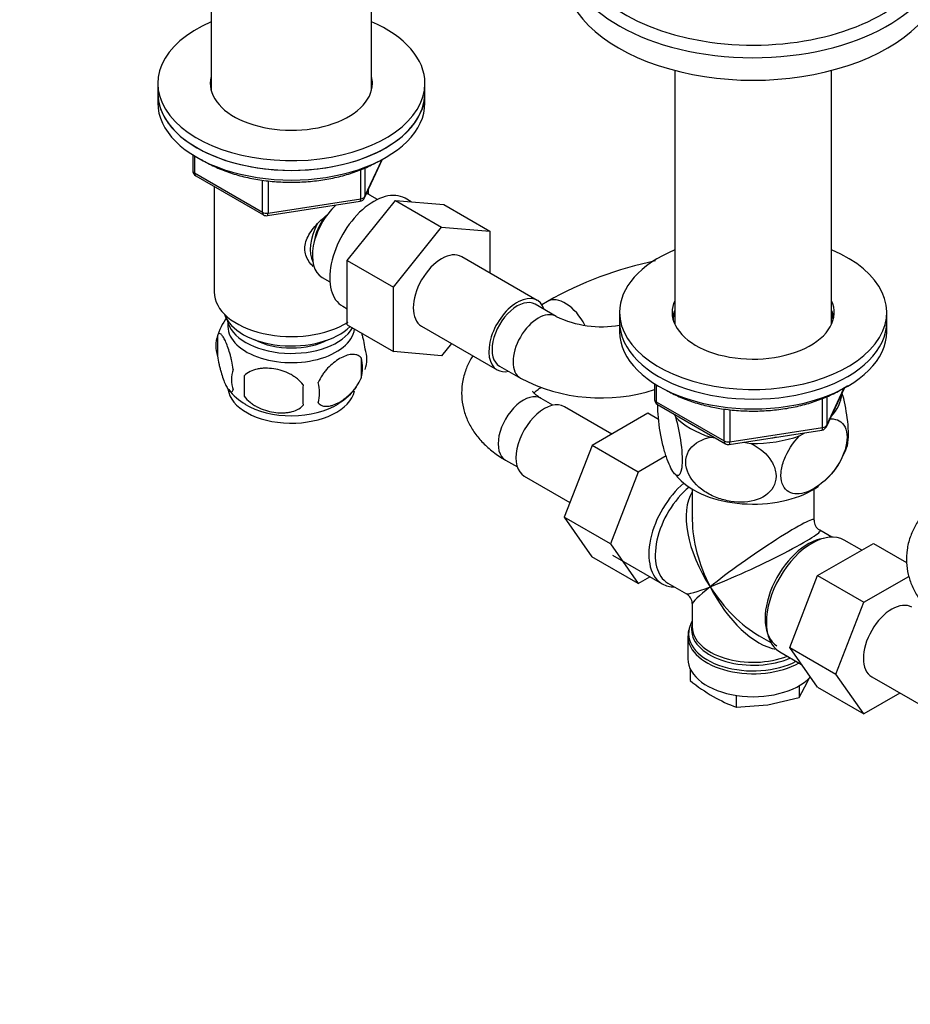
# Model space of a CAD drawing. Units: millimetres. Extents: x 0 to 1478, y 0 to 1758.
# Drawn here: x 194 to 344, y 277 to 442 of the extents above; entities that cross this region are included whole.
import ezdxf
from ezdxf import colors
from ezdxf.entities.mleader import LeaderData, LeaderLine
from ezdxf.math import Vec2, Vec3

# ---------------------------------------------------------------- set-up
doc = ezdxf.new("R2010")
doc.units = ezdxf.units.MM
doc.layers.add('DV5_Défaut', color=7, linetype='Continuous')
doc.layers.add('Défaut', color=7, linetype='Continuous')

# ---------------------------------------------------------------- blocks, each defined once
blk = doc.blocks.new('_DOT')
at = {"color": 0}
blk.add_line((0, 0), (-1, 0), dxfattribs=at)
at = {"color": 0, "const_width": 0.333}
blk.add_lwpolyline([(-0.1665, 0, 1), (0.1665, 0, 1)], format="xyb", close=True, dxfattribs=at)
blk = doc.blocks.new('SE4')
at = {"layer": 'DV5_Défaut', "color": 7, "linetype": 'Continuous'}
for p, q in [((226.53, 478.92), (226.53, 430.57)), ((253.53, 430.57), (253.53, 478.92)), ((304.59, 433.94), (304.59, 391.24)), ((331.03, 391.24), (331.03, 433.94)), ((217.53, 431.74), (217.53, 430.1)), ((262.53, 430.1), (262.53, 431.74)), ((217.53, 430.1), (217.53, 428.47)), ((262.53, 428.47), (262.53, 430.1)), ((223.42, 419.71), (223.42, 417.07)), ((223.71, 419.53), (223.71, 416.67)), ((252.37, 412.47), (255.39, 418.98)), ((252.43, 412.74), (255.3, 418.93)), ((223.71, 416.67), (235.14, 410.07)), ((251.72, 412.33), (251.72, 417.22)), ((252.43, 417.53), (252.43, 412.74)), ((223.92, 416.21), (235.35, 409.61)), ((235.14, 410.07), (235.14, 415.45)), ((236.1, 415.35), (236.1, 409.92)), ((227.03, 414.41), (227.03, 396.63)), ((253.03, 413.05), (253.03, 413.9)), ((254.52, 412.2), (253.22, 412.95)), ((236, 409.49), (251.61, 411.9)), ((236.1, 409.92), (251.72, 412.33)), ((249.43, 401.93), (257.55, 412.02)), ((257.55, 412.02), (265.32, 407.53)), ((257.55, 412.02), (265.7, 411.34)), ((260.21, 411.8), (259.17, 412.4)), ((265.7, 411.34), (273.48, 406.85)), ((257.21, 397.44), (265.32, 407.53)), ((265.32, 407.53), (273.48, 406.85)), ((273.48, 406.85), (273.48, 399.81)), ((249.43, 401.93), (257.21, 397.44)), ((249.43, 391.08), (249.43, 401.93)), ((281.45, 395.21), (268.72, 402.56)), ((245.22, 399.09), (246.52, 398.34)), ((257.21, 386.59), (257.21, 397.44)), ((283.17, 395.03), (282.22, 394.48)), ((248.67, 394.21), (249.43, 393.77)), ((284.61, 392.52), (281.07, 394.56)), ((295.31, 393.2), (295.31, 391.57)), ((340.31, 391.57), (340.31, 393.2)), ((295.31, 391.57), (295.31, 389.93)), ((340.31, 389.93), (340.31, 391.57)), ((249.43, 391.08), (257.21, 386.59)), ((261.97, 390.86), (274.7, 383.52)), ((227.6, 389.29), (227.6, 385.86)), ((265.34, 385.87), (257.21, 386.59)), ((267.02, 387.95), (265.34, 385.87)), ((251.79, 385.55), (251.79, 382.12)), ((275.07, 384.16), (278.61, 382.12)), ((232.1, 382.51), (232.1, 379.08)), ((301.2, 381.17), (301.2, 378.54)), ((301.49, 380.99), (301.49, 378.13)), ((330.15, 373.93), (333.17, 380.44)), ((330.21, 374.2), (333.08, 380.39)), ((284.09, 377.55), (282.1, 378.7)), ((301.49, 378.13), (312.92, 371.53)), ((329.5, 373.79), (329.5, 378.7)), ((330.21, 378.96), (330.21, 374.2)), ((293.98, 372.7), (286.01, 377.3)), ((301.7, 377.67), (313.13, 371.07)), ((312.92, 371.53), (312.92, 376.92)), ((313.89, 376.79), (313.89, 371.38)), ((300.06, 376.21), (290.67, 370.79)), ((301.88, 375.16), (300.06, 376.21)), ((304.51, 376.05), (304.71, 375.61)), ((313.78, 370.95), (329.4, 373.36)), ((313.89, 371.38), (329.5, 373.79)), ((310.68, 372.16), (311.44, 372.05)), ((325.59, 372.38), (326.53, 372.92)), ((290.67, 370.79), (285.98, 358.72)), ((298.44, 366.3), (290.67, 370.79)), ((316.16, 371.32), (317.44, 371.12)), ((276.1, 368.3), (278.09, 367.16)), ((303.17, 369.03), (298.44, 366.3)), ((279.26, 365.61), (286.94, 361.18)), ((298.44, 366.3), (293.76, 354.23)), ((307.56, 363.42), (307.56, 358.22)), ((328.06, 358.22), (328.06, 363.42)), ((285.98, 358.72), (290.64, 352)), ((293.76, 354.23), (285.98, 358.72)), ((331.06, 355.34), (329.06, 356.49)), ((293.76, 354.23), (298.42, 347.51)), ((328.67, 348.85), (338.06, 354.27)), ((336.09, 353.13), (333.14, 354.83)), ((338.06, 354.27), (343.64, 351.05)), ((298.42, 347.51), (290.64, 352)), ((294.14, 352.29), (302.49, 347.47)), ((298.42, 347.51), (300.42, 348.66)), ((323.98, 336.75), (328.67, 348.85)), ((328.67, 348.85), (336.45, 344.36)), ((336.45, 344.36), (344.04, 348.73)), ((303.44, 347.61), (306.56, 345.81)), ((307.56, 344.08), (307.56, 340.18)), ((331.76, 332.26), (336.45, 344.36)), ((307.61, 339.97), (307.59, 340.46)), ((306.81, 338.68), (306.81, 334.82)), ((318.81, 338.74), (320.81, 337.58)), ((323.98, 336.75), (331.76, 332.26)), ((328.67, 330.07), (323.98, 336.75)), ((322.29, 336.04), (325.97, 333.91)), ((307.22, 333.11), (307.22, 331.17)), ((326.99, 330.95), (327.33, 331.78)), ((336.45, 325.58), (331.76, 332.26)), ((337.77, 331.83), (350.5, 324.48)), ((325.57, 328.33), (326.99, 330.95)), ((325.57, 330.32), (325.57, 328.33)), ((328.67, 330.07), (336.45, 325.58)), ((314.97, 328.68), (314.97, 326.69)), ((342.53, 329.08), (336.45, 325.58)), ((314.97, 326.69), (320.27, 327.07)), ((320.27, 327.07), (325.57, 328.33))]:
    blk.add_line(p, q, dxfattribs=at)
for centre, radius, start, end in [((224.42, 417.07), 1, 180, 240), ((251.46, 412.89), 1, 278.794, 335.1039), ((235.85, 410.47), 1, 240, 278.794), ((313.46, 341.89), 61.16, 101.3889, 119.6917), ((237.21, 386.4), 10.01, 143.5918, 165.07), ((292.21, 408.29), 17.51, 244.2489, 280.2221), ((232.59, 387.58), 5.28, 161.0427, 198.9573), ((247.6, 385.3), 5.16, 340.5696, 19.4304), ((245.15, 383.84), 6.86, 345.5143, 14.4857), ((234.74, 381.86), 4.81, 159.1194, 200.8806), ((315.46, 380.79), 83.38, 178.8211, 181.1789), ((292.21, 408.17), 29.39, 242.4197, 287.7807), ((236.79, 385.76), 9.2, 217.3565, 240.7599), ((299.74, 379.26), 57.77, 178.2983, 181.7017), ((237.9, 379.65), 6.86, 345.5086, 14.4914), ((242.87, 386.44), 9.98, 300.3651, 324.3425), ((302.2, 378.54), 1, 180, 240), ((329.24, 374.35), 1, 278.794, 335.1039), ((313.63, 371.94), 1, 240, 278.794), ((321.05, 374.52), 13.13, 312.3144, 343.2312), ((314.12, 373.77), 12.28, 218.167, 226.9963), ((330.06, 358.22), 2, 181.4698, 237.0665), ((305.56, 344.08), 2, 2.6887, 58.3809), ((327.69, 356.7), 32.73, 231.2677, 239.5238), ((323.32, 349.72), 24.49, 240.0651, 250.0828)]:
    blk.add_arc(centre, radius, start, end, dxfattribs=at)
for centre, major_axis, ratio, start_param, end_param in [((317.81, 455.91), (-30.67, 0), 0.57735, 0, 3.866782), ((317.81, 454.55), (-32, 0), 0.57735, 0.020718, 3.113851), ((317.81, 450.76), (-32, 0), 0.57735, 0, 3.141593), ((240.03, 431.74), (22.5, 0), 0.57735, 2.214297, 6.283185), ((240.03, 431.74), (22.5, 0), 0.57735, 0, 0.927295), ((240.03, 431.74), (13.65, 0), 0.57735, 2.993207, 6.283185), ((240.03, 431.74), (13.65, 0), 0.57735, 0, 0.148386), ((240.03, 430.1), (13.65, 0), 0.57735, -3.289979, -3.245384), ((240.03, 430.1), (13.65, 0), 0.57735, 0.103792, 0.148386), ((240.03, 430.1), (-22.5, 0), 0.57735, 0, 3.141593), ((240.03, 430.1), (22.5, 0), 0.57735, 3.141593, 6.283185), ((240.03, 428.47), (-22.5, 0), 0.57735, 0, 3.141593), ((224.42, 417.07), (1, 0), 0.57735, 3.141593, 3.926991), ((224.42, 417.07), (0.5, 0.866), 0.57735, 2.356194, 3.141593), ((253.92, 403.31), (5.25, 9.09), 0.57735, 0, 3.141593), ((249.22, 406.02), (4, 6.93), 0.57735, 0, 0.123968), ((249.22, 406.02), (4, 6.93), 0.57735, 1.089977, 3.141593), ((251.46, 412.89), (-0.153, 0.988), 0.211325, 3.141593, 4.080475), ((251.46, 412.89), (1, 0), 0.57735, 4.974188, 6.021386), ((251.46, 412.89), (-0.907, 0.421), 0.788675, 3.141593, 3.492472), ((235.85, 410.47), (-1, 0), 0.57735, 0.785398, 1.832596), ((235.85, 410.47), (0.5, 0.866), 0.57735, 2.356194, 3.141593), ((235.85, 410.47), (-0.153, 0.988), 0.211325, 3.141593, 4.080475), ((248.16, 406.63), (3.5, 6.06), 0.57735, 1.656466, 2.780226), ((248.16, 406.63), (3.08, 5.33), 0.57735, 1.41587, 2.161045), ((265.34, 396.71), (-3.38, -5.85), 0.57735, 3.141593, 6.283185), ((317.81, 393.2), (-22.5, 0), 0.57735, 5.340451, 6.283185), ((317.81, 393.2), (-22.5, 0), 0.57735, 0, 4.084327), ((240.03, 396.63), (-13, 0), 0.57735, 0, 2.3948), ((278.07, 389.36), (-3.38, -5.85), 0.57735, 2.66571, 6.283185), ((278.07, 389.36), (3, 5.2), 0.57735, 0, 3.141593), ((286.17, 389.83), (3, -5.2), 0.57735, 1.46894, 3.141593), ((317.81, 393.2), (-13.65, 0), 0.57735, 6.031663, 6.283185), ((317.81, 393.2), (-13.65, 0), 0.57735, 0, 3.393114), ((281.61, 387.32), (3, 5.2), 0.57735, 0.004572, 3.141162), ((317.81, 391.57), (-13.65, 0), 0.57735, 6.031663, 6.179394), ((317.81, 391.57), (-13.5, 0), 0.57735, 6.079344, 6.231734), ((317.81, 391.57), (-13.65, 0), 0.57735, 3.245384, 3.393114), ((317.81, 391.57), (-13.5, 0), 0.57735, 3.193044, 3.345433), ((240.03, 394.18), (-11.5, 0), 0.57735, 0.193351, 2.60757), ((240.03, 390.91), (10.7, 0), 0.57735, 3.023689, 6.193803), ((240.03, 392.55), (-10.85, 0), 0.57735, 0.106553, 2.820688), ((317.81, 391.57), (-22.5, 0), 0.57735, 0, 3.141593), ((317.81, 391.57), (-22.5, 0), 0.57735, 0, 3.141593), ((317.81, 389.93), (-13.5, 0), 0.57735, -0.203841, -0.183884), ((317.81, 389.93), (-13.5, 0), 0.57735, 3.325476, 3.345433), ((317.81, 389.93), (-22.5, 0), 0.57735, 0, 3.141593), ((240.03, 392.55), (-9.25, 0), 0.57735, 0.832114, 2.309478), ((278.07, 389.36), (-3.38, -5.85), 0.57735, 0, 0.475882), ((240.03, 380.71), (10.7, 0), 0.57735, 3.209115, 6.159966), ((279.1, 373.5), (3, 5.2), 0.57735, 0, 3.141593), ((282.63, 371.46), (3.38, 5.85), 0.57735, 0, 3.141593), ((302.2, 378.54), (1, 0), 0.57735, 3.141593, 3.926991), ((302.2, 378.54), (0.5, 0.866), 0.57735, 2.356194, 3.141593), ((317.81, 379.73), (-14.92, 0), 0.57735, 2.647419, 3.112168), ((240.03, 381.96), (10.7, 0), 0.57735, 3.893721, 5.545875), ((317.81, 379.73), (-14.92, 0), 0.57735, 0.498742, 1.072054), ((329.24, 374.35), (-0.153, 0.988), 0.211325, 3.141593, 4.080475), ((329.24, 374.35), (1, 0), 0.57735, 4.974188, 6.021386), ((329.24, 374.35), (-0.907, 0.421), 0.788675, 3.141593, 3.492472), ((313.63, 371.94), (-1, 0), 0.57735, 0.785398, 1.832596), ((313.63, 371.94), (0.5, 0.866), 0.57735, 2.356194, 3.141593), ((317.81, 379.73), (14.92, 0), 0.57735, 4.687532, 5.260844), ((317.81, 379.73), (-13.65, 0), 0.57735, -4.480497, -4.420682), ((313.63, 371.94), (-0.153, 0.988), 0.211325, 3.141593, 4.080475), ((317.81, 369.11), (-14.22, 0), 0.57735, 0.548721, 2.453662), ((307.91, 356.86), (-5.42, -9.4), 0.57735, 4.162831, 6.283185), ((308.56, 356.49), (-5.12, -8.88), 0.57735, 4.142061, 6.283185), ((317.81, 351.15), (8.93, -13.21), 0.524124, 3.367791, 4.675269), ((317.81, 351.15), (6.97, -14.33), 0.524124, 3.935549, 3.964111), ((317.81, 351.15), (6.97, -14.33), 0.524124, 3.964111, 4.749509), ((317.81, 351.15), (-10.24, -7.12), 0.076106, 3.088675, 5.444869), ((327.71, 345.43), (-5.43, -9.4), 0.57735, 3.141593, 6.283185), ((317.81, 351.15), (-11.29, -5.3), 0.076106, 0.838316, 3.18972), ((327.06, 345.81), (5.12, 8.88), 0.57735, 0.426, 3.114173), ((307.91, 356.86), (-5.42, -9.4), 0.57735, 0, 0.334116), ((317.81, 351.15), (11.29, 5.3), 0.076106, 3.194511, 3.979909), ((317.81, 351.15), (10.24, 7.12), 0.076106, 2.303276, 3.088675), ((317.81, 351.15), (-6.97, 14.33), 0.524124, 1.607916, 2.784134), ((317.81, 351.15), (-8.93, 13.21), 0.524124, 1.533676, 2.319075), ((341.15, 337.68), (-3.38, -5.85), 0.57735, 3.141593, 6.283185), ((317.81, 339.09), (10.87, 0), 0.57735, 3.000013, 5.444728), ((317.81, 339.09), (10.87, 0), 0.57735, 2.803253, 3.000013), ((317.81, 339.77), (-10.38, 0), 0.57735, 6.222663, 6.283185), ((317.81, 339.77), (-10.38, 0), 0.57735, 6.122376, 6.222663), ((317.81, 340.18), (10.25, 0), 0.57735, 3.141593, 5.31023), ((317.81, 338.68), (-11, 0), 0.57735, 6.274926, 6.283185), ((317.81, 338.68), (-11, 0), 0.57735, 0, 2.349261), ((317.81, 339.77), (-10.38, 0), 0.57735, 0, 2.21987), ((317.81, 334.82), (-11, 0), 0.57735, 0, 2.635781)]:
    blk.add_ellipse(centre, major_axis=major_axis, ratio=ratio, start_param=start_param, end_param=end_param, dxfattribs=at)
for points, knots in [([(224.88, 418.93), (224.99, 418.86), (225.76, 418.39), (227.32, 417.59), (229.73, 416.66), (232.32, 415.93), (235.05, 415.42), (237.88, 415.13), (240.74, 415.08), (243.59, 415.25), (246.37, 415.64), (249.05, 416.26), (251.54, 417.09), (253.43, 417.93), (254.36, 418.45), (254.67, 418.62)], [0, 0, 0, 0, 0.013361, 0.099949, 0.186552, 0.273063, 0.35947, 0.4458, 0.53209, 0.618386, 0.704722, 0.791142, 0.877693, 0.964417, 1, 1, 1, 1]), ([(243.72, 400.92), (243.45, 401.18), (242.7, 402.04), (242.04, 403.91), (242.83, 406.32), (244.43, 408.23), (245.66, 409.3), (246.18, 409.71)], [0, 0, 0, 0, 0.116917, 0.354479, 0.592551, 0.835457, 1, 1, 1, 1]), ([(252.46, 387.01), (252.39, 387.51), (252.31, 387.98), (252.16, 388.67), (252.1, 388.9), (252, 389.32), (251.95, 389.52), (251.89, 389.71)], [0, 0, 0, 0, 0.509487, 0.509487, 0.76423, 0.76423, 1, 1, 1, 1]), ([(230.25, 383.58), (230.18, 384.07), (230.09, 384.54), (229.94, 385.23), (229.89, 385.46), (229.78, 385.9), (229.72, 386.11), (229.55, 386.72), (229.42, 387.1), (229.18, 387.79), (229.05, 388.1), (228.79, 388.65), (228.67, 388.88), (228.48, 389.17), (228.42, 389.25), (228.3, 389.4), (228.24, 389.46), (228.07, 389.6), (227.96, 389.64), (227.75, 389.58), (227.67, 389.48), (227.6, 389.29)], [0, 0, 0, 0, 0.125, 0.125, 0.1875, 0.1875, 0.25, 0.25, 0.375, 0.375, 0.5, 0.5, 0.625, 0.625, 0.6875, 0.6875, 0.75, 0.75, 0.875, 0.875, 1, 1, 1, 1]), ([(227.6, 385.86), (227.67, 385.37), (227.75, 384.9), (227.9, 384.21), (227.96, 383.98), (228.07, 383.54), (228.12, 383.33), (228.3, 382.72), (228.42, 382.34), (228.67, 381.65), (228.79, 381.34), (229.05, 380.79), (229.17, 380.56), (229.36, 380.27), (229.42, 380.19), (229.54, 380.04), (229.6, 379.98), (229.78, 379.84), (229.89, 379.8), (230.09, 379.87), (230.18, 379.96), (230.25, 380.15)], [0, 0, 0, 0, 0.125, 0.125, 0.1875, 0.1875, 0.25, 0.25, 0.375, 0.375, 0.5, 0.5, 0.625, 0.625, 0.6875, 0.6875, 0.75, 0.75, 0.875, 0.875, 1, 1, 1, 1]), ([(251.79, 385.55), (251.59, 385.77), (251.35, 385.93), (250.8, 386.1), (250.5, 386.13), (249.86, 386.08), (249.53, 386), (248.85, 385.76), (248.5, 385.6), (247.81, 385.2), (247.46, 384.96), (246.79, 384.42), (246.46, 384.11), (245.98, 383.6), (245.83, 383.42), (245.53, 383.05), (245.38, 382.85), (244.98, 382.25), (244.73, 381.81), (244.54, 381.37)], [0, 0, 0, 0, 0.125, 0.125, 0.25, 0.25, 0.375, 0.375, 0.5, 0.5, 0.625, 0.625, 0.75, 0.75, 0.8125, 0.8125, 0.875, 0.875, 1, 1, 1, 1]), ([(270.6, 385.88), (270.44, 385.65), (269.95, 384.83), (269.26, 383.28), (268.75, 381.22), (268.65, 379.09), (268.95, 377.03), (269.61, 375.08), (270.6, 373.25), (271.92, 371.55), (273.54, 370.01), (275.04, 368.93), (275.88, 368.43), (276.1, 368.3)], [0, 0, 0, 0, 0.04069, 0.139043, 0.245557, 0.348159, 0.448274, 0.547434, 0.647494, 0.750279, 0.85718, 0.968689, 1, 1, 1, 1]), ([(242, 380.98), (241.74, 381.35), (241.41, 381.69), (240.85, 382.14), (240.66, 382.29), (240.25, 382.55), (240.04, 382.68), (239.39, 383.01), (238.93, 383.2), (238, 383.5), (237.53, 383.61), (236.58, 383.76), (236.11, 383.79), (235.42, 383.78), (235.19, 383.77), (234.74, 383.73), (234.51, 383.69), (233.86, 383.55), (233.45, 383.42), (232.7, 383.04), (232.37, 382.8), (232.1, 382.51)], [0, 0, 0, 0, 0.125, 0.125, 0.1875, 0.1875, 0.25, 0.25, 0.375, 0.375, 0.5, 0.5, 0.625, 0.625, 0.6875, 0.6875, 0.75, 0.75, 0.875, 0.875, 1, 1, 1, 1]), ([(244.54, 377.94), (244.64, 377.82), (244.75, 377.73), (244.98, 377.58), (245.11, 377.52), (245.53, 377.38), (245.83, 377.36), (246.3, 377.4), (246.47, 377.42), (246.8, 377.5), (246.97, 377.55), (247.47, 377.73), (247.82, 377.89), (248.51, 378.29), (248.86, 378.53), (249.53, 379.07), (249.87, 379.38), (250.34, 379.89), (250.5, 380.07), (250.8, 380.44), (250.94, 380.64), (251.35, 381.25), (251.59, 381.67), (251.79, 382.12)], [0, 0, 0, 0, 0.0625, 0.0625, 0.125, 0.125, 0.25, 0.25, 0.3125, 0.3125, 0.375, 0.375, 0.5, 0.5, 0.625, 0.625, 0.75, 0.75, 0.8125, 0.8125, 0.875, 0.875, 1, 1, 1, 1]), ([(282.1, 378.7), (281.92, 378.81), (281.49, 379.07), (280.95, 379.52), (280.69, 379.84), (280.66, 379.91), (280.66, 379.91)], [0, 0, 0, 0, 0.157296, 0.45036, 0.746076, 1, 1, 1, 1]), ([(280.85, 379.6), (280.94, 379.7), (281.21, 379.97), (281.73, 380.34), (282.05, 380.52), (282.1, 380.55)], [0, 0, 0, 0, 0.443532, 0.928741, 1, 1, 1, 1]), ([(303.29, 380.02), (303.5, 379.9), (304.42, 379.39), (306.18, 378.6), (308.66, 377.76), (310.86, 377.24), (312.07, 377.04), (312.48, 376.97)], [0, 0, 0, 0, 0.08275, 0.352102, 0.621269, 0.890112, 1, 1, 1, 1]), ([(312.48, 376.97), (313.02, 376.9), (314.34, 376.71), (316.8, 376.55), (319.64, 376.58), (322.48, 376.84), (325.22, 377.32), (327.83, 378.03), (330.26, 378.94), (332.21, 379.91), (333.3, 380.6), (333.71, 380.88)], [0, 0, 0, 0, 0.064371, 0.186348, 0.30836, 0.430401, 0.55252, 0.674784, 0.797258, 0.919992, 1, 1, 1, 1]), ([(232.1, 379.08), (232.37, 378.7), (232.7, 378.36), (233.25, 377.91), (233.45, 377.76), (233.86, 377.5), (234.07, 377.37), (234.72, 377.04), (235.18, 376.85), (236.11, 376.55), (236.58, 376.44), (237.53, 376.3), (238, 376.26), (238.69, 376.27), (238.92, 376.28), (239.37, 376.33), (239.6, 376.36), (240.25, 376.5), (240.66, 376.63), (241.41, 377.01), (241.74, 377.25), (242, 377.54)], [0, 0, 0, 0, 0.125, 0.125, 0.1875, 0.1875, 0.25, 0.25, 0.375, 0.375, 0.5, 0.5, 0.625, 0.625, 0.6875, 0.6875, 0.75, 0.75, 0.875, 0.875, 1, 1, 1, 1]), ([(333.63, 370.63), (333.69, 370.82), (333.74, 371.05), (333.85, 371.82), (333.87, 372.43), (333.83, 373.84), (333.76, 374.62), (333.47, 376.88), (333.16, 378.38), (332.8, 379.66)], [0, 0, 0, 0, 0.128713, 0.128713, 0.354387, 0.354387, 0.580061, 0.580061, 1, 1, 1, 1]), ([(304.71, 375.61), (305.1, 374.27), (305.44, 372.7), (305.75, 370.3), (305.81, 369.54), (305.86, 368.13), (305.84, 367.51), (305.65, 366.05), (305.35, 365.62), (304.64, 365.81), (304.22, 366.38), (303.6, 367.72), (303.39, 368.25), (302.99, 369.44), (302.8, 370.1), (302.26, 372.28), (301.97, 373.92), (301.78, 376.23), (301.75, 376.94), (301.78, 377.58), (301.78, 377.62), (301.78, 377.65)], [0, 0, 0, 0, 0.153198, 0.153198, 0.229796, 0.229796, 0.306395, 0.306395, 0.459593, 0.459593, 0.61279, 0.61279, 0.689389, 0.689389, 0.765988, 0.765988, 0.919185, 0.919185, 0.995784, 0.995784, 1, 1, 1, 1]), ([(330.54, 375.24), (331.6, 375.35), (332.52, 375.03), (333.37, 373.79), (333.55, 373.27), (333.67, 372.03), (333.61, 371.34), (333.09, 369.16), (332.3, 367.65), (330.35, 365.18), (329.2, 364.18), (327.51, 363.2), (326.93, 362.95), (325.84, 362.65), (325.32, 362.59), (323.84, 362.75), (323.06, 363.33), (322.52, 364.91), (322.46, 365.53), (322.58, 366.91), (322.76, 367.65), (323.59, 369.85), (324.53, 371.26), (325.59, 372.38)], [0, 0, 0, 0, 0.125, 0.125, 0.1875, 0.1875, 0.25, 0.25, 0.375, 0.375, 0.5, 0.5, 0.5625, 0.5625, 0.625, 0.625, 0.75, 0.75, 0.8125, 0.8125, 0.875, 0.875, 1, 1, 1, 1]), ([(317.44, 371.12), (318.87, 370.4), (320.16, 369.33), (321.3, 367.45), (321.55, 366.77), (321.72, 365.45), (321.63, 364.79), (320.92, 363.02), (319.82, 362.13), (317.15, 361.2), (315.6, 361.12), (313.26, 361.49), (312.49, 361.69), (311, 362.25), (310.27, 362.61), (308.3, 363.92), (307.2, 365.15), (306.49, 367.12), (306.4, 367.8), (306.57, 369.08), (306.81, 369.68), (307.96, 371.23), (309.24, 371.89), (310.68, 372.16)], [0, 0, 0, 0, 0.125, 0.125, 0.1875, 0.1875, 0.25, 0.25, 0.375, 0.375, 0.5, 0.5, 0.5625, 0.5625, 0.625, 0.625, 0.75, 0.75, 0.8125, 0.8125, 0.875, 0.875, 1, 1, 1, 1]), ([(351.02, 362.96), (350.55, 362.68), (349.46, 362.01), (347.77, 360.67), (346.22, 358.99), (345.04, 357.22), (344.18, 355.3), (343.67, 353.24), (343.57, 351.11), (343.87, 349.04), (344.53, 347.09), (345.52, 345.26), (346.84, 343.56), (348.46, 342.02), (349.96, 340.95), (350.8, 340.45), (351.02, 340.32)], [0, 0, 0, 0, 0.049822, 0.139582, 0.217838, 0.292917, 0.365411, 0.443919, 0.519544, 0.593337, 0.666425, 0.740177, 0.815937, 0.894731, 0.976922, 1, 1, 1, 1])]:
    blk.add_open_spline(points, degree=3, knots=knots, dxfattribs=at)
blk.add_open_spline([(306.97, 339.74), (306.88, 339.62), (306.85, 339.29), (306.86, 338.75)], degree=3, dxfattribs=at)

msp = doc.modelspace()

# ---------------------------------------------------------------- block references
at = {"layer": 'Défaut'}
msp.add_blockref('SE4', (0, 0), dxfattribs=at)

# ---------------------------------------------------------------- leaders
at = {"layer": 'Défaut', "color": 7, "linetype": 'Continuous'}
ml = msp.add_multileader_mtext('Standard', dxfattribs=at)
ml.set_content('{\\pxsm0.9;\\fSolid Edge ISO|b1||i0||c0|p34;\\W1.;09/02/2018\\P}', color=256)
ml.set_leader_properties()
ml.set_arrow_properties(name='DOT')
ml.build(insert=Vec2(0, 0))
ml.multileader.update_dxf_attribs({"leader_type": 0, "dogleg_length": 0, "arrow_head_size": 12})
ctx = ml.context
ctx.base_point, ctx.char_height, ctx.arrow_head_size, ctx.landing_gap_size = Vec3(1390.41, 1750.71), 12, 12, 4.2
notes = []
notes.append((ctx, [(0, (0, 0, 0), (0, 0), (1, 0), 1, [])]))
ctx.mtext.insert = Vec3(1392.41, 1756.83)
for ctx, leaders in notes:
    for number, flags, end, landing, length, lines in leaders:
        leader = LeaderData()
        leader.index, (leader.has_last_leader_line, leader.has_dogleg_vector, leader.attachment_direction) = number, flags
        leader.last_leader_point, leader.dogleg_vector, leader.dogleg_length = Vec3(end), Vec3(landing), length
        for number, points, colour, breaks in lines:
            line = LeaderLine()
            line.index, line.vertices, line.color, line.breaks = number, Vec3.list(points), colors.encode_raw_color(colour), breaks
            leader.lines.append(line)
        ctx.leaders.append(leader)

doc.saveas('drawing.dxf')
